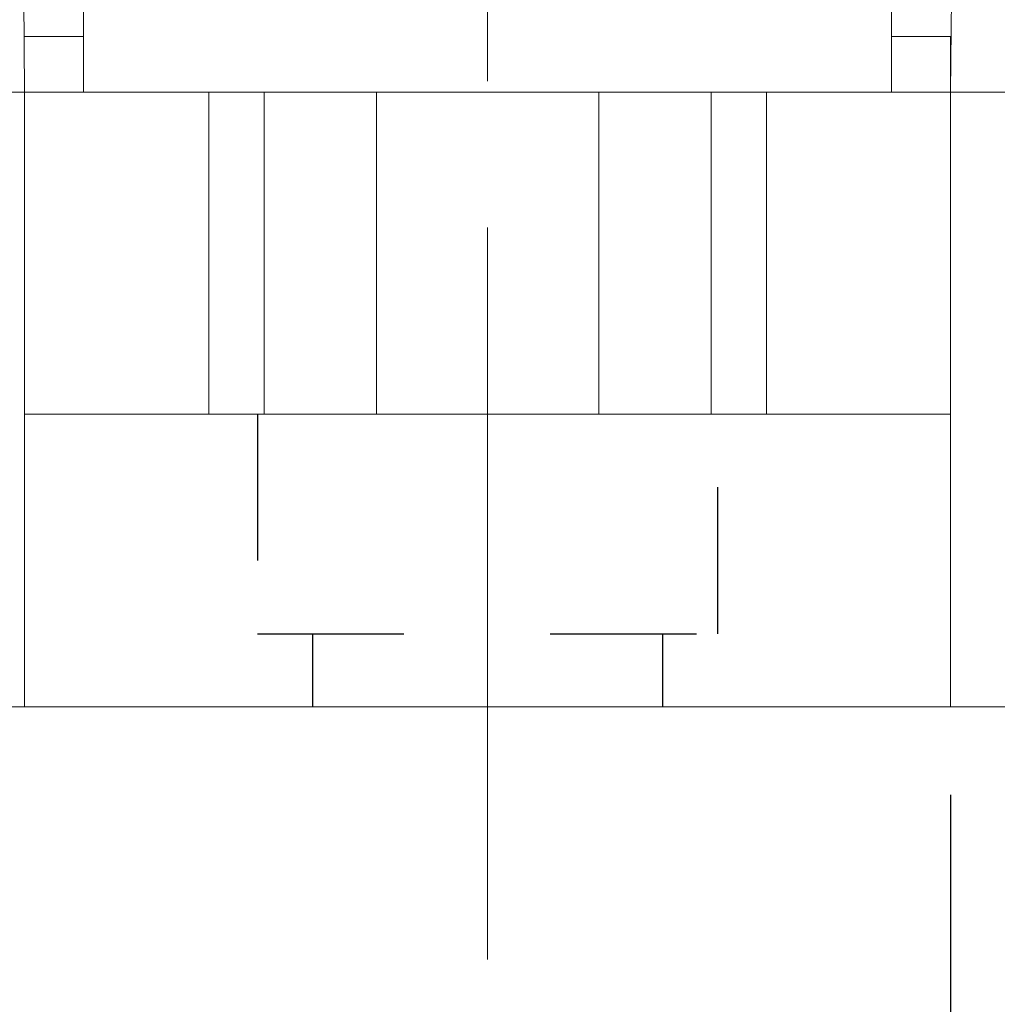
# Model space of a CAD drawing. Units: inches. Extents: x 0.3 to 10.7, y 0.3 to 8.3.
# Drawn here: x 4 to 4.6, y 3.1 to 3.8 of the extents above; entities that cross this region are included whole.
import ezdxf

# ---------------------------------------------------------------- set-up
doc = ezdxf.new("R2010")
doc.units = ezdxf.units.IN
doc.header["$MEASUREMENT"] = 0
doc.linetypes.add('CENTERX2', pattern=[0.8, 0.5, -0.1, 0.1, -0.1])
doc.linetypes.add('HIDDEN', pattern=[0.075, 0.05, -0.025])
doc.layers.add('DETAIL', color=7, linetype='Continuous')
doc.styles.add('SLDTEXTSTYLE0', font='TXT', dxfattribs={"width": 0.605})
doc.dimstyles.new('SLDDIMSTYLE1', dxfattribs={"dimtxt": 0.07078, "dimasz": 0.094, "dimexe": 0, "dimexo": 0.0625, "dimgap": 0.017695, "dimtad": 0, "dimtih": 1, "dimtoh": 1, "dimlfac": 2.5, "dimrnd": 1e-09, "dimzin": 12, "dimdsep": 46, "dimtxsty": 'SLDTEXTSTYLE0', "dimsah": 1, "dimcen": 0.09, "dimadec": 0, "dimazin": 3, "dimtfac": 1, "dimtmove": 0, "dimatfit": 0, "dimfxl": 1, "dimfrac": 2, "dimtolj": 1, "dimtzin": 12, "dimarcsym": 0})
doc.dimstyles.new('SLDDIMSTYLE2', dxfattribs={"dimtxt": 0.07078, "dimasz": 0.094, "dimexe": 0, "dimexo": 0.0625, "dimgap": 0.017695, "dimtad": 0, "dimtih": 1, "dimtoh": 1, "dimlfac": 2.5, "dimrnd": 1e-09, "dimzin": 12, "dimdsep": 46, "dimtxsty": 'SLDTEXTSTYLE0', "dimsah": 1, "dimcen": 0.09, "dimadec": 0, "dimazin": 3, "dimtfac": 1, "dimtofl": 0, "dimtmove": 0, "dimatfit": 3, "dimfxl": 1, "dimfrac": 2, "dimtolj": 1, "dimtzin": 12, "dimarcsym": 0})

# ---------------------------------------------------------------- blocks, each defined once
blk = doc.blocks.new('_D_2')
at = {"layer": 'DETAIL'}
for p, q in [((4.61687, 3.26662), (4.61687, 2.73952)), ((5.30287, 3.26662), (5.30287, 2.73952)), ((4.76408, 2.87026), (4.74787, 2.87026)), ((4.74787, 2.87026), (4.74787, 2.76156)), ((5.15567, 2.87026), (5.17187, 2.87026)), ((5.17187, 2.87026), (5.17187, 2.76156)), ((4.61687, 2.86452), (4.41687, 2.86452)), ((5.30287, 2.86452), (5.50287, 2.86452)), ((4.74787, 2.76156), (4.76408, 2.76156)), ((5.17187, 2.76156), (5.15567, 2.76156))]:
    blk.add_line(p, q, dxfattribs=at)
for points in [[(4.61687, 2.86452), (4.52287, 2.88452), (4.52287, 2.84452)], [(5.30287, 2.86452), (5.39687, 2.84452), (5.39687, 2.88452)]]:
    blk.add_solid(points, dxfattribs=at)
at = {"layer": 'DETAIL', "attachment_point": 1, "style": 'SLDTEXTSTYLE0'}
for s, insert, char_height in [('1 POLE', (4.78973, 3.07768), 0.072917), ('1.72in', (4.82754, 2.98046), 0.072917), ('43.6mm', (4.78433, 2.85556), 0.072917), ('(MPDB66531)', (4.652, 2.73065), 0.0729167)]:
    blk.add_mtext(s, dxfattribs=dict(at, insert=insert, char_height=char_height))
blk = doc.blocks.new('_D_3')
at = {"layer": 'DETAIL'}
for p, q in [((3.93087, 3.26662), (3.93087, 2.2487)), ((5.30287, 3.26662), (5.30287, 2.2487)), ((4.42108, 2.37944), (4.40487, 2.37944)), ((4.40487, 2.37944), (4.40487, 2.27074)), ((4.81267, 2.37944), (4.82887, 2.37944)), ((4.82887, 2.37944), (4.82887, 2.27074)), ((3.93087, 2.3737), (4.29279, 2.3737)), ((5.30287, 2.3737), (4.94096, 2.3737)), ((4.40487, 2.27074), (4.42108, 2.27074)), ((4.82887, 2.27074), (4.81267, 2.27074))]:
    blk.add_line(p, q, dxfattribs=at)
for points in [[(3.93087, 2.3737), (4.02487, 2.3537), (4.02487, 2.3937)], [(5.30287, 2.3737), (5.20887, 2.3937), (5.20887, 2.3537)]]:
    blk.add_solid(points, dxfattribs=at)
at = {"layer": 'DETAIL', "attachment_point": 1, "style": 'SLDTEXTSTYLE0'}
for s, insert, char_height in [('2 POLE', (4.44673, 2.58686), 0.072917), ('3.43in', (4.48454, 2.48963), 0.072917), ('87.1mm', (4.44133, 2.36473), 0.072917), ('(MPDB66532)', (4.309, 2.23983), 0.0729167)]:
    blk.add_mtext(s, dxfattribs=dict(at, insert=insert, char_height=char_height))
blk = doc.blocks.new('_D_4')
at = {"layer": 'DETAIL'}
for p, q in [((3.24487, 3.26662), (3.24487, 1.73969)), ((5.30287, 3.26662), (5.30287, 1.73969)), ((4.05107, 1.87043), (4.03487, 1.87043)), ((4.03487, 1.87043), (4.03487, 1.76173)), ((4.49667, 1.87043), (4.51288, 1.87043)), ((4.51288, 1.87043), (4.51288, 1.76173)), ((3.24487, 1.86469), (3.94979, 1.86469)), ((5.30287, 1.86469), (4.59796, 1.86469)), ((4.03487, 1.76173), (4.05107, 1.76173)), ((4.51288, 1.76173), (4.49667, 1.76173))]:
    blk.add_line(p, q, dxfattribs=at)
for points in [[(3.24487, 1.86469), (3.33887, 1.84469), (3.33887, 1.88469)], [(5.30287, 1.86469), (5.20887, 1.88469), (5.20887, 1.84469)]]:
    blk.add_solid(points, dxfattribs=at)
at = {"layer": 'DETAIL', "attachment_point": 1, "style": 'SLDTEXTSTYLE0'}
for s, insert, char_height in [('3 POLE', (4.10373, 2.07785), 0.072917), ('5.15in', (4.14154, 1.98063), 0.072917), ('130.7mm', (4.07133, 1.85573), 0.072917), ('(MPDB66533)', (3.966, 1.73082), 0.0729167)]:
    blk.add_mtext(s, dxfattribs=dict(at, insert=insert, char_height=char_height))

msp = doc.modelspace()

# ---------------------------------------------------------------- linework, layer by layer
at = {"color": 7, "linetype": 'Continuous', "lineweight": 15}
for p, q in [((3.98423, 3.74662), (3.97796, 4.4658)), ((4.62315, 4.4658), (4.61687, 3.74662)), ((4.02455, 3.74662), (4.02455, 4.24662)), ((4.57655, 3.74662), (4.57655, 4.24662)), ((3.9839, 3.78462), (4.02455, 3.78462)), ((4.57655, 3.78462), (4.61687, 3.78462)), ((4.61687, 3.78462), (4.61687, 3.74662)), ((3.93087, 3.74662), (3.98423, 3.74662)), ((3.98423, 3.74662), (3.98423, 3.32662)), ((4.11014, 3.74662), (3.98423, 3.74662)), ((4.11014, 3.52662), (4.11014, 3.74662)), ((4.11014, 3.74662), (4.1479, 3.74662)), ((4.1479, 3.74662), (4.1479, 3.52662)), ((4.22455, 3.74662), (4.1479, 3.74662)), ((4.37655, 3.74662), (4.22455, 3.74662)), ((4.4532, 3.74662), (4.37655, 3.74662)), ((4.4532, 3.52662), (4.4532, 3.74662)), ((4.4532, 3.74662), (4.49096, 3.74662)), ((4.49096, 3.74662), (4.49096, 3.52662)), ((4.61687, 3.74662), (4.49096, 3.74662)), ((4.61687, 3.32662), (4.61687, 3.74662)), ((4.61687, 3.74662), (4.67023, 3.74662)), ((3.98423, 3.52662), (4.61687, 3.52662)), ((3.98423, 3.32662), (3.93087, 3.32662)), ((3.98423, 3.32662), (4.61687, 3.32662)), ((4.67023, 3.32662), (4.61687, 3.32662))]:
    msp.add_line(p, q, dxfattribs=at)
at = {"color": 206, "linetype": 'Continuous', "lineweight": 15}
for p, q in [((4.22455, 3.52662), (4.22455, 3.74662)), ((4.37655, 3.52662), (4.37655, 3.74662))]:
    msp.add_line(p, q, dxfattribs=at)
at = {"layer": 'DETAIL', "linetype": 'CENTERX2', "lineweight": 0}
msp.add_line((4.30055, 3.15398), (4.30055, 4.79536), dxfattribs=at)
at = {"layer": 'DETAIL', "linetype": 'HIDDEN'}
for p, q in [((4.14335, 3.52662), (4.14335, 3.37662)), ((4.45775, 3.37662), (4.45775, 3.52662)), ((4.14335, 3.37662), (4.45775, 3.37662)), ((4.18095, 3.37662), (4.18095, 3.32662)), ((4.42015, 3.32662), (4.42015, 3.37662))]:
    msp.add_line(p, q, dxfattribs=at)

# ---------------------------------------------------------------- dimensions: what is measured, and where the dimension line sits
at = {"layer": 'DETAIL'}
for base, p1, p2, text, dimstyle, picture, middle in [((3.2448723307, 1.8646915846), (5.3028723307, 3.3266234295), (3.2448723307, 3.3266234295), '3 POLE\\P<>\\P(MPDB66533)', 'SLDDIMSTYLE2', '_D_4', (4.2738723307, 1.8646915846)), ((3.93087, 2.3737), (5.30287, 3.32662), (3.93087, 3.32662), '2 POLE\\P<>\\P(MPDB66532)', 'SLDDIMSTYLE2', '_D_3', (4.61687, 2.3737)), ((4.6168723307, 2.8645226688), (5.3028723307, 3.3266234295), (4.6168723307, 3.3266234295), '1 POLE\\P<>\\P(MPDB66531)', 'SLDDIMSTYLE1', '_D_2', (4.9598723307, 2.8645226688))]:
    dim = msp.add_linear_dim(base=base, p1=p1, p2=p2, text=text, dimstyle=dimstyle, dxfattribs=at)
    dim.commit()
    dim.dimension.update_dxf_attribs({"geometry": picture, "text_midpoint": middle, "dimtype": 160})

doc.saveas('drawing.dxf')
